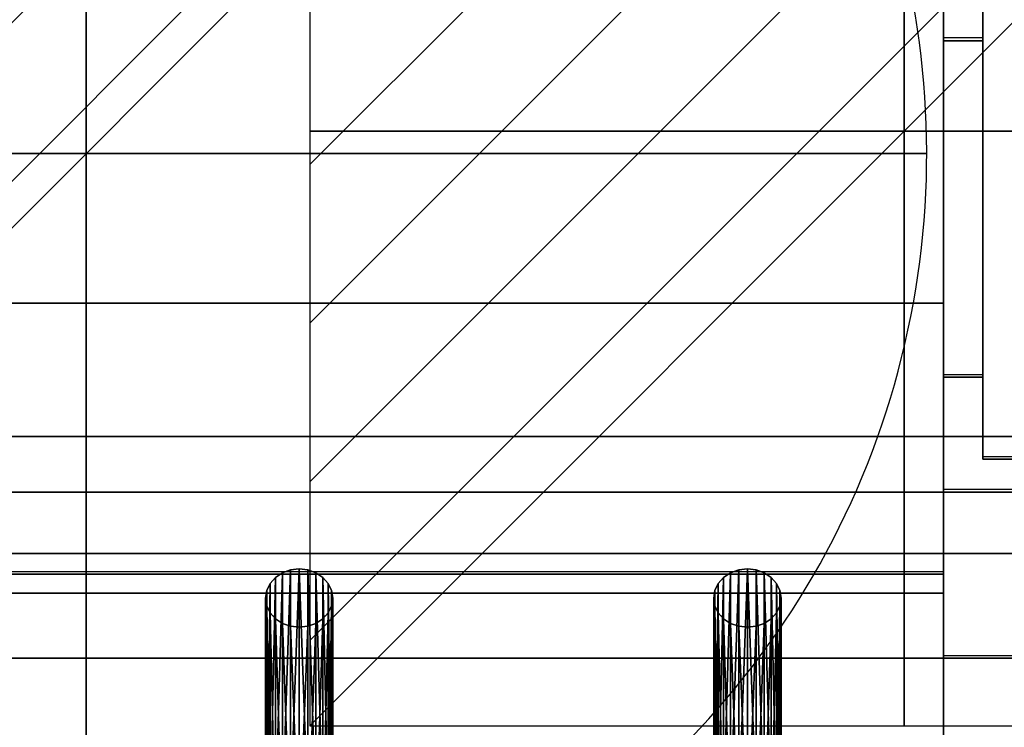
# Model space of a CAD drawing. Units: millimetres. Extents: x -1 to 401, y -921 to 37.
# Drawn here: x 269 to 357, y -96 to -33 of the extents above; entities that cross this region are included whole.
import ezdxf

# ---------------------------------------------------------------- set-up
doc = ezdxf.new("R2010")
doc.units = ezdxf.units.MM
for name, color, linetype in [('PQ_200_3D', 1, 'Continuous'), ('PQ_204_2D', 7, 'Continuous'), ('PQ_204_3D', 7, 'Continuous'), ('PQ_CON_DRAIN_INT', 7, 'Continuous'), ('PQ_CON_ELECTRICITY_INT', 7, 'Continuous')]:
    doc.layers.add(name, color=color, linetype=linetype)

# ---------------------------------------------------------------- blocks, each defined once
blk = doc.blocks.new('*X1')
at = {"color": 0}
for p, q in [((286.774344, 2204.447934), (296.618251, 2214.291842)), ((286.774344, 2205.862148), (295.204037, 2214.291842)), ((286.774344, 2207.276361), (293.789824, 2214.291842)), ((286.774344, 2208.690575), (292.37561, 2214.291842)), ((286.774344, 2210.104788), (290.961397, 2214.291842)), ((286.774344, 2211.519002), (289.547183, 2214.291842)), ((286.774344, 2212.933216), (288.13297, 2214.291842))]:
    blk.add_line(p, q, dxfattribs=at)
blk = doc.blocks.new('ELECTRICITY')
for p, q in [((-2.1213, 2.1213), (-2.1213, -2.1213)), ((-2.1213, -2.1213), (2.1213, 2.1213)), ((-2.1213, -2.1213), (2.1213, -2.1213))]:
    blk.add_line(p, q)
at = {"extrusion": (-1, 0, 0)}
for p, q in [((0, -2.1213, 2.1213), (0, 2.1213, 2.1213)), ((0, 2.1213, -2.1213), (0, -2.1213, -2.1213)), ((0, 2.1213, -2.1213), (0, -2.1213, 2.1213)), ((0, -2.1213, -2.1213), (0, -2.1213, 2.1213))]:
    blk.add_line(p, q, dxfattribs=at)
at = {"extrusion": (0, -1, 0)}
for p, q in [((2.1213, 0, 2.1213), (-2.1213, 0, 2.1213)), ((-2.1213, 0, -2.1213), (2.1213, 0, -2.1213)), ((-2.1213, 0, 2.1213), (-2.1213, 0, -2.1213)), ((-2.1213, 0, -2.1213), (2.1213, 0, 2.1213))]:
    blk.add_line(p, q, dxfattribs=at)
at = {"xscale": 0.4000000000000909, "yscale": 0.4000000000000909, "zscale": 0.4000000000000909}
blk.add_blockref('*X1', (-116.8311, -883.5954), dxfattribs=at)
at = {"extrusion": (-1, 0, 0), "xscale": 0.3999999999999773, "yscale": 0.3999999999999773, "zscale": 0.3999999999999773}
blk.add_blockref('*X1', (-116.8311, -883.5954), dxfattribs=at)
at = {"extrusion": (0, -1, 0), "xscale": 0.4000000000000909, "yscale": 0.4000000000000909, "zscale": 0.4000000000000909}
blk.add_blockref('*X1', (-116.8311, -883.5954), dxfattribs=at)
blk = doc.blocks.new('*X2')
at = {"color": 0}
for p, q in [((313.9927, 2209.0388), (321.5054, 2216.5516)), ((314.1082, 2207.7402), (322.8041, 2216.436)), ((314.3989, 2206.6167), (323.9276, 2216.1453)), ((314.8213, 2205.6248), (324.9194, 2215.723)), ((315.3537, 2204.743), (325.8012, 2215.1905)), ((315.9853, 2203.9605), (326.5838, 2214.5589))]:
    blk.add_line(p, q, dxfattribs=at)
blk = doc.blocks.new('drain')
blk.add_line((-2.1213, -2.1213), (2.1213, 2.1213))
at = {"extrusion": (-1, 0, 0)}
blk.add_line((0, 2.1213, -2.1213), (0, -2.1213, 2.1213), dxfattribs=at)
at = {"extrusion": (0, -1, 0)}
blk.add_line((-2.1213, 0, -2.1213), (2.1213, 0, 2.1213), dxfattribs=at)
at = {"extrusion": (-1, 0, 0)}
for start, end in [(45, 225), (225, 45)]:
    blk.add_arc((0, 0), 3, start, end, dxfattribs=at)
for start, end in [(45, 225), (225, 45)]:
    blk.add_arc((0, 0), 3, start, end)
at = {"extrusion": (0, -1, 0)}
for start, end in [(45, 225), (225, 45)]:
    blk.add_arc((0, 0), 3, start, end, dxfattribs=at)
at = {"xscale": 0.4000000000000909, "yscale": 0.4000000000000909, "zscale": 0.4000000000000909}
blk.add_blockref('*X2', (-128.5971, -883.6206), dxfattribs=at)
at = {"extrusion": (-1, 0, 0), "xscale": 0.3999999999999773, "yscale": 0.3999999999999773, "zscale": 0.3999999999999773}
blk.add_blockref('*X2', (-128.5971, -883.6206), dxfattribs=at)
at = {"extrusion": (0, -1, 0), "xscale": 0.4000000000000909, "yscale": 0.4000000000000909, "zscale": 0.4000000000000909}
blk.add_blockref('*X2', (-128.5971, -883.6206), dxfattribs=at)

msp = doc.modelspace()

# ---------------------------------------------------------------- linework, layer by layer
at = {"layer": 'PQ_200_3D'}
for points in [[(400, -855.714, 650), (0, -855.714, 650), (0, -0.25, 650), (400, -0.25, 650)], [(400, -4.228, 914.5), (0, -4.228, 914.5), (0, -70.256, 914.5), (400, -70.22, 914.5)], [(395, -72.25, 914.5), (355, -72.25, 914.5), (355, -12.25, 914.5), (395, -12.25, 914.5)], [(395, -12.25, 971.5), (355, -12.25, 971.5), (355, -72.25, 971.5), (395, -72.25, 971.5)], [(355, -72.25, 914.5), (355, -72.25, 971.5), (355, -12.25, 971.5), (355, -12.25, 914.5)], [(48.5, -15.051, 914.5), (351.5, -15.051, 914.5), (351.5, -58.336, 914.5), (48.5, -58.336, 914.5)], [(48.5, -82.515, 972), (351.5, -82.515, 972), (351.5, -17.008, 972), (48.5, -17.008, 972)], [(48.5, -58.336, 914.5), (351.5, -58.336, 914.5), (351.5, -100.66, 938.465), (48.5, -100.66, 938.465)], [(395, -72.25, 971.5), (355, -72.25, 971.5), (355, -72.25, 914.5), (395, -72.25, 914.5)], [(400, -75.19, 909.488), (0, -75.19, 909.488), (0, -75.19, 905.454), (400, -75.19, 905.454)], [(48.5, -101.407, 941.205), (351.5, -101.407, 941.205), (351.5, -84.196, 971.015), (48.5, -84.196, 971.015)], [(379.5, -90, 864), (379.5, -90, 900), (20.5, -90, 900), (20.5, -90, 864)], [(20.5, -744, 864), (379.5, -744, 864), (379.5, -90, 864), (20.5, -90, 864)]]:
    msp.add_3dface(points, dxfattribs=at)
for points, invisible_edges in [([(351.5, -58.336, 914.5), (351.5, -15.051, 914.5), (351.5, -15.051, 969.958), (351.5, -17.008, 972)], 12), ([(351.5, -58.336, 914.5), (351.5, -17.008, 972), (351.5, -82.515, 972), (351.5, -84.196, 971.015)], 13), ([(351.5, -34.94, 942.234), (351.5, -35.451, 946.116), (355, -35.451, 946.116), (355, -34.94, 942.234)], 2), ([(355, -34.94, 942.234), (355, -35.451, 938.352), (351.5, -35.451, 938.352), (351.5, -34.94, 942.234)], 2), ([(351.5, -34.94, 942.234), (351.5, -35.451, 938.352), (351.5, -36.949, 934.734), (351.5, -42.44, 955.224)], 12), ([(351.5, -42.44, 955.224), (351.5, -36.949, 949.734), (351.5, -35.451, 946.116), (351.5, -34.94, 942.234)], 9), ([(355, -34.94, 942.234), (355, -35.451, 946.116), (355, -42.44, 955.224), (355, -36.949, 934.734)], 14), ([(355, -35.451, 938.352), (355, -34.94, 942.234), (355, -36.949, 934.734)], 2), ([(355, -36.949, 949.734), (355, -35.451, 946.116), (351.5, -35.451, 946.116), (351.5, -36.949, 949.734)], 10), ([(355, -35.451, 938.352), (355, -36.949, 934.734), (351.5, -36.949, 934.734), (351.5, -35.451, 938.352)], 10), ([(355, -36.949, 949.734), (355, -39.333, 952.841), (355, -42.44, 955.224), (355, -35.451, 946.116)], 4), ([(355, -39.333, 952.841), (355, -36.949, 949.734), (351.5, -36.949, 949.734), (351.5, -39.333, 952.841)], 10), ([(355, -36.949, 934.734), (355, -39.333, 931.627), (351.5, -39.333, 931.627), (351.5, -36.949, 934.734)], 10), ([(351.5, -42.44, 929.244), (351.5, -57.44, 929.244), (351.5, -60.546, 931.627), (351.5, -36.949, 934.734)], 13), ([(351.5, -60.546, 952.841), (351.5, -36.949, 934.734), (351.5, -60.546, 931.627), (351.5, -64.429, 938.352)], 15), ([(351.5, -42.44, 929.244), (351.5, -36.949, 934.734), (351.5, -39.333, 931.627)], 1), ([(351.5, -36.949, 934.734), (351.5, -60.546, 952.841), (351.5, -49.94, 957.234), (351.5, -42.44, 955.224)], 15), ([(351.5, -36.949, 949.734), (351.5, -42.44, 955.224), (351.5, -39.333, 952.841)], 1), ([(355, -49.94, 957.234), (355, -36.949, 934.734), (355, -42.44, 955.224), (355, -46.057, 956.723)], 3), ([(355, -60.546, 931.627), (355, -36.949, 934.734), (355, -49.94, 957.234)], 15), ([(355, -42.44, 929.244), (355, -39.333, 931.627), (355, -36.949, 934.734), (355, -60.546, 931.627)], 12), ([(355, -42.44, 955.224), (355, -39.333, 952.841), (351.5, -39.333, 952.841), (351.5, -42.44, 955.224)], 10), ([(355, -39.333, 931.627), (355, -42.44, 929.244), (351.5, -42.44, 929.244), (351.5, -39.333, 931.627)], 10), ([(355, -46.057, 956.723), (355, -42.44, 955.224), (351.5, -42.44, 955.224), (351.5, -46.057, 956.723)], 10), ([(355, -42.44, 929.244), (355, -46.057, 927.745), (351.5, -46.057, 927.745), (351.5, -42.44, 929.244)], 10), ([(351.5, -49.94, 927.234), (351.5, -53.822, 927.745), (351.5, -57.44, 929.244), (351.5, -42.44, 929.244)], 12), ([(351.5, -49.94, 927.234), (351.5, -42.44, 929.244), (351.5, -46.057, 927.745)], 1), ([(351.5, -49.94, 957.234), (351.5, -46.057, 956.723), (351.5, -42.44, 955.224)], 12), ([(355, -42.44, 929.244), (355, -60.546, 931.627), (355, -57.44, 929.244)], 13), ([(355, -49.94, 927.234), (355, -46.057, 927.745), (355, -42.44, 929.244), (355, -57.44, 929.244)], 12), ([(355, -49.94, 957.234), (355, -46.057, 956.723), (351.5, -46.057, 956.723), (351.5, -49.94, 957.234)], 10), ([(351.5, -49.94, 927.234), (351.5, -46.057, 927.745), (355, -46.057, 927.745), (355, -49.94, 927.234)], 10), ([(351.5, -49.94, 957.234), (351.5, -53.822, 956.723), (355, -53.822, 956.723), (355, -49.94, 957.234)], 10), ([(355, -49.94, 927.234), (355, -53.822, 927.745), (351.5, -53.822, 927.745), (351.5, -49.94, 927.234)], 10), ([(351.5, -57.44, 955.224), (351.5, -53.822, 956.723), (351.5, -49.94, 957.234), (351.5, -60.546, 952.841)], 4), ([(355, -49.94, 957.234), (355, -53.822, 956.723), (355, -57.44, 955.224), (355, -60.546, 952.841)], 8), ([(355, -60.546, 931.627), (355, -49.94, 957.234), (355, -60.546, 952.841), (355, -64.429, 938.352)], 15), ([(355, -49.94, 927.234), (355, -57.44, 929.244), (355, -53.822, 927.745)], 1), ([(355, -57.44, 955.224), (355, -53.822, 956.723), (351.5, -53.822, 956.723), (351.5, -57.44, 955.224)], 10), ([(355, -53.822, 927.745), (355, -57.44, 929.244), (351.5, -57.44, 929.244), (351.5, -53.822, 927.745)], 10), ([(355, -60.546, 952.841), (355, -57.44, 955.224), (351.5, -57.44, 955.224), (351.5, -60.546, 952.841)], 10), ([(355, -57.44, 929.244), (355, -60.546, 931.627), (351.5, -60.546, 931.627), (351.5, -57.44, 929.244)], 10), ([(351.5, -84.196, 971.015), (351.5, -101.407, 941.205), (351.5, -100.66, 938.465), (351.5, -58.336, 914.5)], 10), ([(355, -62.93, 949.734), (355, -60.546, 952.841), (351.5, -60.546, 952.841), (351.5, -62.93, 949.734)], 10), ([(355, -60.546, 931.627), (355, -62.93, 934.734), (351.5, -62.93, 934.734), (351.5, -60.546, 931.627)], 10), ([(351.5, -64.429, 938.352), (351.5, -60.546, 931.627), (351.5, -62.93, 934.734)], 1), ([(351.5, -64.429, 946.116), (351.5, -62.93, 949.734), (351.5, -60.546, 952.841), (351.5, -64.429, 938.352)], 12), ([(355, -60.546, 952.841), (355, -62.93, 949.734), (355, -64.429, 946.116), (355, -64.429, 938.352)], 12), ([(355, -60.546, 931.627), (355, -64.429, 938.352), (355, -62.93, 934.734)], 1), ([(355, -64.429, 946.116), (355, -62.93, 949.734), (351.5, -62.93, 949.734), (351.5, -64.429, 946.116)], 10), ([(355, -62.93, 934.734), (355, -64.429, 938.352), (351.5, -64.429, 938.352), (351.5, -62.93, 934.734)], 10), ([(355, -64.94, 942.234), (355, -64.429, 946.116), (351.5, -64.429, 946.116), (351.5, -64.94, 942.234)], 2), ([(351.5, -64.94, 942.234), (351.5, -64.429, 938.352), (355, -64.429, 938.352), (355, -64.94, 942.234)], 2), ([(351.5, -64.429, 946.116), (351.5, -64.429, 938.352), (351.5, -64.94, 942.234)], 1), ([(355, -64.429, 946.116), (355, -64.94, 942.234), (355, -64.429, 938.352)], 12), ([(400, -70.22, 914.458), (0, -70.22, 914.458), (0, -71.506, 914.289), (400, -71.506, 914.289)], 4), ([(400, -71.506, 914.289), (0, -71.506, 914.289), (0, -72.705, 913.792), (400, -72.705, 913.792)], 5), ([(400, -72.705, 913.792), (0, -72.705, 913.792), (0, -73.734, 913.002), (400, -73.734, 913.002)], 5), ([(0, -74.524, 911.973), (400, -74.524, 911.973), (400, -73.734, 913.002), (0, -73.734, 913.002)], 5), ([(400, -74.524, 911.973), (0, -74.524, 911.973), (0, -75.021, 910.774), (400, -75.021, 910.774)], 5), ([(400, -75.021, 910.774), (0, -75.021, 910.774), (0, -75.19, 909.488), (400, -75.19, 909.488)], 1), ([(400, -75.376, 904.042), (400, -75.19, 905.454), (0, -75.19, 905.454), (0, -75.376, 904.042)], 8), ([(0, -75.921, 902.727), (400, -75.921, 902.727), (400, -75.376, 904.042), (0, -75.376, 904.042)], 5), ([(400, -75.921, 902.727), (0, -75.921, 902.727), (0, -76.788, 901.597), (400, -76.788, 901.597)], 5), ([(400, -76.788, 901.597), (0, -76.788, 901.597), (0, -77.917, 900.731), (400, -77.917, 900.731)], 5), ([(0, -79.233, 900.186), (400, -79.233, 900.186), (400, -77.917, 900.731), (0, -77.917, 900.731)], 5), ([(0, -80.644, 900), (400, -80.644, 900), (400, -79.233, 900.186), (0, -79.233, 900.186)], 4), ([(20.5, -90, 900), (379.5, -90, 900), (400, -80.644, 900), (0, -80.644, 900)], 10), ([(48.5, -83.016, 971.925), (351.5, -83.016, 971.925), (351.5, -82.515, 972), (48.5, -82.515, 972)], 1), ([(291.879, -82.8, 928.58), (293.224, -82.128, 928.191), (292.5, -82.388, 928.341)], 1), ([(291.879, -82.8, 928.58), (295.5, -82.388, 928.341), (293.224, -82.128, 928.191)], 15), ([(295.5, -82.388, 928.341), (291.879, -82.8, 928.58), (294.776, -87.147, 931.089)], 15), ([(293.224, -82.128, 928.191), (294.776, -82.128, 928.191), (294, -82.039, 928.14)], 1), ([(295.5, -82.388, 928.341), (294.776, -82.128, 928.191), (293.224, -82.128, 928.191)], 14), ([(294.776, -87.147, 931.089), (297, -84.638, 929.64), (295.5, -82.388, 928.341)], 15), ([(295.5, -82.388, 928.341), (296.598, -83.338, 928.89), (296.121, -82.8, 928.58)], 1), ([(297, -84.638, 929.64), (296.598, -83.338, 928.89), (295.5, -82.388, 928.341)], 15), ([(331.402, -83.338, 928.89), (332.5, -82.388, 928.341), (331.879, -82.8, 928.58)], 1), ([(336.898, -85.31, 930.028), (332.5, -82.388, 928.341), (331.402, -83.338, 928.89)], 15), ([(332.5, -82.388, 928.341), (334, -82.039, 928.14), (333.224, -82.128, 928.191)], 1), ([(334, -82.039, 928.14), (332.5, -82.388, 928.341), (334.776, -82.128, 928.191)], 3), ([(336.898, -85.31, 930.028), (334.776, -82.128, 928.191), (332.5, -82.388, 928.341)], 15), ([(334.776, -82.128, 928.191), (336.121, -82.8, 928.58), (335.5, -82.388, 928.341)], 1), ([(334.776, -82.128, 928.191), (336.598, -83.338, 928.89), (336.121, -82.8, 928.58)], 13), ([(336.598, -83.338, 928.89), (334.776, -82.128, 928.191), (336.898, -83.965, 929.252)], 3), ([(336.898, -85.31, 930.028), (336.898, -83.965, 929.252), (334.776, -82.128, 928.191)], 15), ([(351.5, -82.515, 972), (351.5, -83.016, 971.925), (351.5, -83.483, 971.726), (351.5, -83.885, 971.416)], 8), ([(351.5, -83.885, 971.416), (351.5, -84.196, 971.015), (351.5, -82.515, 972)], 14), ([(351.5, -83.016, 971.925), (48.5, -83.016, 971.925), (48.5, -83.483, 971.726), (351.5, -83.483, 971.726)], 5), ([(291.879, -82.8, 928.58), (291.102, -83.965, 929.252), (291, -84.638, 929.64)], 13), ([(291.879, -82.8, 928.58), (291, -84.638, 929.64), (293.224, -87.147, 931.089)], 15), ([(291.102, -83.965, 929.252), (291.879, -82.8, 928.58), (291.402, -83.338, 928.89)], 1), ([(293.224, -87.147, 931.089), (294.776, -87.147, 931.089), (291.879, -82.8, 928.58)], 15), ([(297, -84.638, 929.64), (296.898, -83.965, 929.252), (296.598, -83.338, 928.89)], 12), ([(331.102, -83.965, 929.252), (336.898, -85.31, 930.028), (331.402, -83.338, 928.89)], 3), ([(48.5, -83.885, 971.416), (351.5, -83.885, 971.416), (351.5, -83.483, 971.726), (48.5, -83.483, 971.726)], 5), ([(48.5, -84.196, 971.015), (351.5, -84.196, 971.015), (351.5, -83.885, 971.416), (48.5, -83.885, 971.416)], 4), ([(331.102, -83.965, 929.252), (331, -84.638, 929.64), (331.102, -85.31, 930.028)], 12), ([(331.102, -85.31, 930.028), (336.898, -85.31, 930.028), (331.102, -83.965, 929.252)], 15), ([(337, -84.638, 929.64), (336.898, -83.965, 929.252), (336.898, -85.31, 930.028)], 2), ([(291.402, -85.937, 930.39), (291, -84.638, 929.64), (291.102, -85.31, 930.028)], 1), ([(291, -84.638, 929.64), (291.402, -85.937, 930.39), (293.224, -87.147, 931.089)], 15), ([(297, -84.638, 929.64), (294.776, -87.147, 931.089), (295.5, -86.888, 930.939)], 13), ([(297, -84.638, 929.64), (295.5, -86.888, 930.939), (296.121, -86.475, 930.701)], 13), ([(296.898, -85.31, 930.028), (297, -84.638, 929.64), (296.121, -86.475, 930.701)], 14), ([(293.224, -87.147, 931.089), (291.402, -85.937, 930.39), (291.879, -86.475, 930.701)], 13), ([(296.898, -85.31, 930.028), (296.121, -86.475, 930.701), (296.598, -85.937, 930.39)], 1), ([(331.102, -85.31, 930.028), (331.402, -85.937, 930.39), (336.898, -85.31, 930.028)], 14), ([(335.5, -86.888, 930.939), (336.898, -85.31, 930.028), (331.402, -85.937, 930.39)], 15), ([(332.5, -86.888, 930.939), (331.402, -85.937, 930.39), (331.879, -86.475, 930.701)], 1), ([(332.5, -86.888, 930.939), (335.5, -86.888, 930.939), (331.402, -85.937, 930.39)], 15), ([(336.898, -85.31, 930.028), (335.5, -86.888, 930.939), (336.598, -85.937, 930.39)], 3), ([(336.598, -85.937, 930.39), (335.5, -86.888, 930.939), (336.121, -86.475, 930.701)], 1), ([(293.224, -87.147, 931.089), (291.879, -86.475, 930.701), (292.5, -86.888, 930.939)], 1), ([(335.5, -86.888, 930.939), (332.5, -86.888, 930.939), (333.224, -87.147, 931.089)], 13), ([(335.5, -86.888, 930.939), (333.224, -87.147, 931.089), (334, -87.236, 931.14)], 13), ([(335.5, -86.888, 930.939), (334, -87.236, 931.14), (334.776, -87.147, 931.089)], 1), ([(293.224, -87.147, 931.089), (294, -87.236, 931.14), (294.776, -87.147, 931.089)], 12)]:
    msp.add_3dface(points, dxfattribs=dict(at, invisible_edges=invisible_edges))
at = {"layer": 'PQ_204_2D'}
for p, q in [((355, -12), (355, -72)), ((351.5, -101.425), (351.5, -14.801)), ((351.5, -34.69), (351.5, -64.69)), ((355, -34.69), (351.5, -34.69)), ((351.5, -64.69), (355, -64.69)), ((355, -72), (395, -72)), ((400, -74.94), (351.5, -74.94)), ((48.5, -82.265), (351.5, -82.265)), ((351.5, -89.75), (379.5, -89.75))]:
    msp.add_line(p, q, dxfattribs=at)

# ---------------------------------------------------------------- block references
at = {"layer": 'PQ_CON_DRAIN_INT', "xscale": 25, "yscale": 25, "zscale": 25}
msp.add_blockref('drain', (275, -45), dxfattribs=at)
at = {"layer": 'PQ_CON_ELECTRICITY_INT', "xscale": 25, "yscale": 25, "zscale": 25}
msp.add_blockref('ELECTRICITY', (348, -43), dxfattribs=at)

# ---------------------------------------------------------------- meshes
at = {"layer": 'PQ_204_3D'}
mesh = msp.add_polyface(dxfattribs=at)
corners = [(294, -103.42, 891.108), (293.224, -103.479, 891.21), (292.5, -103.652, 891.509), (291.879, -103.928, 891.986), (291.402, -104.286, 892.608), (291.102, -104.704, 893.331), (291, -105.152, 894.108), (291.102, -105.601, 894.884), (291.402, -106.018, 895.608), (291.879, -106.377, 896.229), (292.5, -106.652, 896.706), (293.224, -106.825, 897.005), (294, -106.884, 897.108), (294, -87.236, 931.14), (293.224, -87.147, 931.089), (292.5, -86.888, 930.939), (291.879, -86.475, 930.701), (291.402, -85.937, 930.39), (291.102, -85.31, 930.028), (291, -84.638, 929.64), (291.102, -83.965, 929.252), (291.402, -83.338, 928.89), (291.879, -82.8, 928.58), (292.5, -82.388, 928.341), (293.224, -82.128, 928.191), (294, -82.039, 928.14)]
mesh.append_faces([[corners[k] for k in face] for face in [(14, 12, 13)]], dxfattribs={"vtx0": -1})
mesh.append_faces([[corners[k] for k in face] for face in [(15, 11, 14), (12, 14, 11), (11, 15, 10), (8, 18, 7), (19, 7, 18), (21, 5, 20), (22, 4, 21), (3, 23, 2), (4, 22, 3), (20, 6, 19)]], dxfattribs={"vtx0": -1, "vtx1": -1})
mesh.append_faces([[corners[k] for k in face] for face in [(9, 16, 17), (8, 17, 18), (17, 8, 9), (19, 6, 7), (2, 23, 24), (1, 24, 25), (21, 4, 5)]], dxfattribs={"vtx0": -1, "vtx2": -1})
mesh.append_faces([[corners[k] for k in face] for face in [(0, 1, 25)]], dxfattribs={"vtx1": -1})
mesh.append_faces([[corners[k] for k in face] for face in [(15, 16, 10), (9, 10, 16), (22, 23, 3), (5, 6, 20), (1, 2, 24)]], dxfattribs={"vtx1": -1, "vtx2": -1})
mesh = msp.add_polyface(dxfattribs=at)
corners = [(294, -106.884, 897.108), (294.776, -106.825, 897.005), (295.5, -106.652, 896.706), (296.121, -106.377, 896.229), (296.598, -106.018, 895.608), (296.898, -105.601, 894.884), (297, -105.152, 894.108), (296.898, -104.704, 893.331), (296.598, -104.286, 892.608), (296.121, -103.928, 891.986), (295.5, -103.652, 891.509), (294.776, -103.479, 891.21), (294, -103.42, 891.108), (294, -82.039, 928.14), (294.776, -82.128, 928.191), (295.5, -82.388, 928.341), (296.121, -82.8, 928.58), (296.598, -83.338, 928.89), (296.898, -83.965, 929.252), (297, -84.638, 929.64), (296.898, -85.31, 930.028), (296.598, -85.937, 930.39), (296.121, -86.475, 930.701), (295.5, -86.888, 930.939), (294.776, -87.147, 931.089), (294, -87.236, 931.14)]
mesh.append_faces([[corners[k] for k in face] for face in [(0, 24, 25)]], dxfattribs={"vtx0": -1})
mesh.append_faces([[corners[k] for k in face] for face in [(14, 11, 13), (15, 10, 14), (9, 16, 8), (21, 4, 20), (22, 3, 21), (6, 19, 5), (4, 21, 3)]], dxfattribs={"vtx0": -1, "vtx1": -1})
mesh.append_faces([[corners[k] for k in face] for face in [(8, 16, 17), (7, 17, 18), (14, 10, 11), (6, 18, 19), (18, 6, 7), (1, 23, 24), (5, 19, 20)]], dxfattribs={"vtx0": -1, "vtx2": -1})
mesh.append_faces([[corners[k] for k in face] for face in [(15, 16, 9), (7, 8, 17), (9, 10, 15), (22, 23, 2), (4, 5, 20), (0, 1, 24), (2, 3, 22), (1, 2, 23)]], dxfattribs={"vtx1": -1, "vtx2": -1})
mesh.append_faces([[corners[k] for k in face] for face in [(11, 12, 13)]], dxfattribs={"vtx2": -1})
mesh = msp.add_polyface(dxfattribs=at)
corners = [(334, -103.42, 891.108), (333.224, -103.479, 891.21), (332.5, -103.652, 891.509), (331.879, -103.928, 891.986), (331.402, -104.286, 892.608), (331.102, -104.704, 893.331), (331, -105.152, 894.108), (331.102, -105.601, 894.884), (331.402, -106.018, 895.608), (331.879, -106.377, 896.229), (332.5, -106.652, 896.706), (333.224, -106.825, 897.005), (334, -106.884, 897.108), (334, -87.236, 931.14), (333.224, -87.147, 931.089), (332.5, -86.888, 930.939), (331.879, -86.475, 930.701), (331.402, -85.937, 930.39), (331.102, -85.31, 930.028), (331, -84.638, 929.64), (331.102, -83.965, 929.252), (331.402, -83.338, 928.89), (331.879, -82.8, 928.58), (332.5, -82.388, 928.341), (333.224, -82.128, 928.191), (334, -82.039, 928.14)]
mesh.append_faces([[corners[k] for k in face] for face in [(15, 11, 14), (12, 14, 11), (11, 15, 10), (8, 18, 7), (19, 7, 18), (3, 23, 2), (4, 22, 3), (20, 6, 19)]], dxfattribs={"vtx0": -1, "vtx1": -1})
mesh.append_faces([[corners[k] for k in face] for face in [(9, 16, 17), (8, 17, 18), (17, 8, 9), (19, 6, 7), (21, 4, 5)]], dxfattribs={"vtx0": -1, "vtx2": -1})
mesh.append_faces([[corners[k] for k in face] for face in [(0, 1, 25)]], dxfattribs={"vtx1": -1})
mesh.append_faces([[corners[k] for k in face] for face in [(15, 16, 10), (9, 10, 16), (21, 22, 4), (20, 21, 5), (24, 25, 1), (23, 24, 2), (22, 23, 3), (5, 6, 20), (1, 2, 24)]], dxfattribs={"vtx1": -1, "vtx2": -1})
mesh.append_faces([[corners[k] for k in face] for face in [(12, 13, 14)]], dxfattribs={"vtx2": -1})
mesh = msp.add_polyface(dxfattribs=at)
corners = [(334, -106.884, 897.108), (334.776, -106.825, 897.005), (335.5, -106.652, 896.706), (336.121, -106.377, 896.229), (336.598, -106.018, 895.608), (336.898, -105.601, 894.884), (337, -105.152, 894.108), (336.898, -104.704, 893.331), (336.598, -104.286, 892.608), (336.121, -103.928, 891.986), (335.5, -103.652, 891.509), (334.776, -103.479, 891.21), (334, -103.42, 891.108), (334, -82.039, 928.14), (334.776, -82.128, 928.191), (335.5, -82.388, 928.341), (336.121, -82.8, 928.58), (336.598, -83.338, 928.89), (336.898, -83.965, 929.252), (337, -84.638, 929.64), (336.898, -85.31, 930.028), (336.598, -85.937, 930.39), (336.121, -86.475, 930.701), (335.5, -86.888, 930.939), (334.776, -87.147, 931.089), (334, -87.236, 931.14)]
mesh.append_faces([[corners[k] for k in face] for face in [(0, 24, 25)]], dxfattribs={"vtx0": -1})
mesh.append_faces([[corners[k] for k in face] for face in [(14, 11, 13), (15, 10, 14), (9, 16, 8), (21, 4, 20), (22, 3, 21), (6, 19, 5), (4, 21, 3)]], dxfattribs={"vtx0": -1, "vtx1": -1})
mesh.append_faces([[corners[k] for k in face] for face in [(8, 16, 17), (7, 17, 18), (14, 10, 11), (6, 18, 19), (18, 6, 7), (1, 23, 24), (5, 19, 20)]], dxfattribs={"vtx0": -1, "vtx2": -1})
mesh.append_faces([[corners[k] for k in face] for face in [(15, 16, 9), (7, 8, 17), (9, 10, 15), (22, 23, 2), (4, 5, 20), (0, 1, 24), (2, 3, 22), (1, 2, 23)]], dxfattribs={"vtx1": -1, "vtx2": -1})
mesh.append_faces([[corners[k] for k in face] for face in [(11, 12, 13)]], dxfattribs={"vtx2": -1})

doc.saveas('drawing.dxf')
